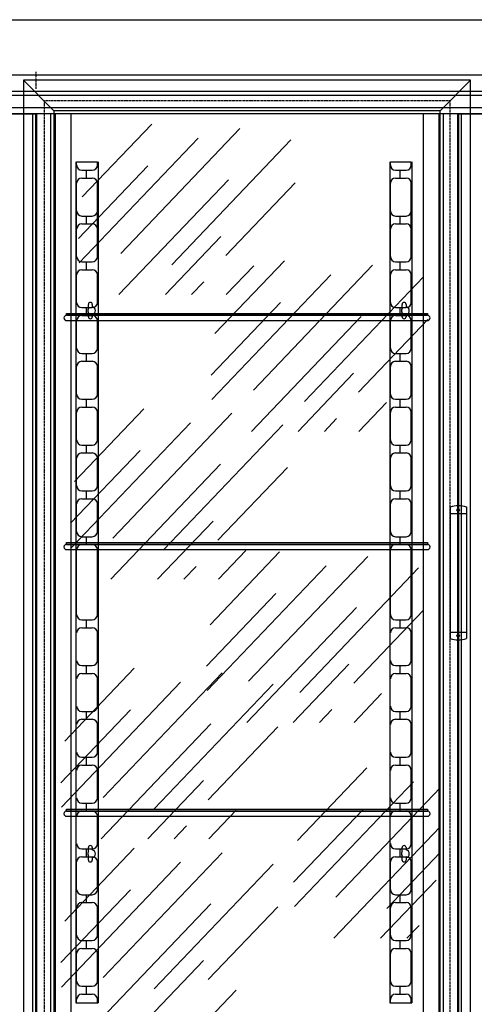
# Model space of a CAD drawing. Units: millimetres. Extents: x 1488 to 10469, y -47 to 6930.
# Drawn here: x 4424 to 5120, y 3614 to 5119 of the extents above; entities that cross this region are included whole.
import ezdxf

# ---------------------------------------------------------------- set-up
doc = ezdxf.new("R2010")
doc.units = ezdxf.units.MM
doc.linetypes.add('TRAZO_Y_PUNTO', pattern=[1, 0.5, -0.25, 0, -0.25])
doc.linetypes.add('TRAZOS', pattern=[0.75, 0.5, -0.25])
doc.layers.add('ACOTA', color=50, linetype='Continuous')
doc.layers.add('EJES', color=11, linetype='TRAZO_Y_PUNTO')

msp = doc.modelspace()

# ---------------------------------------------------------------- linework, layer by layer
for p, q in [((4430, 5026.3), (4430, 3521.3)), ((5114, 5026.3), (4430, 5026.3)), ((4430, 5026.3), (4476.5, 4979.8)), ((5114, 5026.3), (5067.5, 4979.8)), ((5114, 3521.3), (5114, 5026.3)), ((5794.7, 5009.4), (3749.2, 5009.4)), ((5788.2, 5002.9), (3755.7, 5002.9)), ((5769.7, 4984.4), (3774.2, 4984.4)), ((5769.7, 4984.4), (3774.2, 4984.4)), ((4476.5, 4979.8), (4476.5, 3567.8)), ((5067.5, 4979.8), (4476.5, 4979.8)), ((5067.5, 3567.8), (5067.5, 4979.8)), ((5760.2, 4974.9), (3783.7, 4974.9)), ((4495.9, 4670.2), (5047.9, 4670.2, 0)), ((4495.9, 4667.2), (4495.9, 4670.2)), ((4495.9, 4667.2), (5047.9, 4667.2, 0)), ((5047.9, 4667.2, 0), (4495.9, 4667.2)), ((5047.9, 4670.2, 0), (5047.9, 4667.2, 0)), ((4495.9, 4659.2), (5047.9, 4659.2, 0)), ((5082.5, 4374.3), (5082.5, 4173.3)), ((5082.5, 4364.3), (5107.5, 4364.3)), ((5107.5, 4374.3), (5107.5, 4173.3)), ((4495.9, 4320.2), (5047.9, 4320.2, 0)), ((4495.9, 4317.2), (4495.9, 4320.2)), ((5047.9, 4320.2, 0), (5047.9, 4317.2, 0)), ((4495.9, 4317.2), (5047.9, 4317.2, 0)), ((5047.9, 4317.2, 0), (4495.9, 4317.2)), ((4495.9, 4309.2), (5047.9, 4309.2, 0)), ((5082.5, 4183.3), (5107.5, 4183.3)), ((4495.9, 3912.7, 0), (5047.9, 3912.7, 0)), ((4495.9, 3909.7, 0), (4495.9, 3912.7, 0)), ((5047.9, 3912.7, 0), (5047.9, 3909.7, 0)), ((4495.9, 3909.7, 0), (5047.9, 3909.7, 0)), ((5047.9, 3909.7, 0), (4495.9, 3909.7, 0)), ((4495.9, 3901.7, 0), (5047.9, 3901.7, 0))]:
    msp.add_line(p, q)
at = {"linetype": 'TRAZOS', "ltscale": 3}
for p, q in [((4461.5, 4994.8), (4461.5, 3552.8)), ((5082.5, 4994.8), (4461.5, 4994.8)), ((5082.5, 3552.8), (5082.5, 4994.8))]:
    msp.add_line(p, q, dxfattribs=at)
at = {"color": 3}
for p, q in [((4401.2, 4974.9), (4448.2, 4974.9)), ((4448.2, 4974.9), (4448.2, 3566.9)), ((5096.2, 3566.9), (5096.2, 4974.9)), ((5096.2, 4974.9), (5143.2, 4974.9))]:
    msp.add_line(p, q, dxfattribs=at)
at = {"color": 4}
for p, q in [((4510.2, 4901.9, 0), (4510.2, 3616.9, 0)), ((4511.2, 4896.9, 0), (4511.2, 4901.9, 0)), ((4511.2, 4901.9, 0), (4543.2, 4901.9, 0)), ((4543.2, 4896.9, 0), (4543.2, 4901.9, 0)), ((4544.2, 4901.9, 0), (4544.2, 3616.9, 0)), ((4990.2, 4901.9, 0), (4990.2, 3616.9, 0)), ((4991.2, 4896.9, 0), (4991.2, 4901.9, 0)), ((4991.2, 4901.9, 0), (5023.2, 4901.9, 0)), ((5023.2, 4896.9, 0), (5023.2, 4901.9, 0)), ((5024.2, 4901.9, 0), (5024.2, 3616.9, 0)), ((4519.2, 4888.9, 0), (4535.2, 4888.9, 0)), ((4519.2, 4876.9, 0), (4535.2, 4876.9, 0)), ((4526.2, 4876.9, 0), (4526.2, 4888.9, 0)), ((4999.2, 4888.9, 0), (5015.2, 4888.9, 0)), ((4999.2, 4876.9, 0), (5015.2, 4876.9, 0)), ((5006.2, 4876.9, 0), (5006.2, 4888.9, 0)), ((4511.2, 4756.9, 0), (4511.2, 4868.9, 0)), ((4543.2, 4756.9, 0), (4543.2, 4868.9, 0)), ((4991.2, 4756.9, 0), (4991.2, 4868.9, 0)), ((5023.2, 4756.9, 0), (5023.2, 4868.9, 0)), ((4543.2, 4826.9, 0), (4543.2, 4840.7, 0)), ((5023.2, 4826.9, 0), (5023.2, 4840.7, 0)), ((4519.2, 4818.9, 0), (4535.2, 4818.9, 0)), ((4526.2, 4806.9, 0), (4526.2, 4818.9, 0)), ((4999.2, 4818.9, 0), (5015.2, 4818.9, 0)), ((5006.2, 4806.9, 0), (5006.2, 4818.9, 0)), ((4519.2, 4806.9, 0), (4535.2, 4806.9, 0)), ((4999.2, 4806.9, 0), (5015.2, 4806.9, 0)), ((4543.2, 4756.9, 0), (4543.2, 4770.7, 0)), ((5023.2, 4756.9, 0), (5023.2, 4770.7, 0)), ((4519.2, 4748.9, 0), (4535.2, 4748.9, 0)), ((4526.2, 4736.9, 0), (4526.2, 4748.9, 0)), ((4999.2, 4748.9, 0), (5015.2, 4748.9, 0)), ((5006.2, 4736.9, 0), (5006.2, 4748.9, 0)), ((4511.2, 4686.9, 0), (4511.2, 4728.9, 0)), ((4519.2, 4736.9, 0), (4535.2, 4736.9, 0)), ((4543.2, 4686.9, 0), (4543.2, 4728.9, 0)), ((4991.2, 4686.9, 0), (4991.2, 4728.9, 0)), ((4999.2, 4736.9, 0), (5015.2, 4736.9, 0)), ((5023.2, 4686.9, 0), (5023.2, 4728.9, 0)), ((4543.2, 4686.9, 0), (4543.2, 4700.7, 0)), ((5023.2, 4686.9, 0), (5023.2, 4700.7, 0)), ((4519.2, 4678.9, 0), (4535.2, 4678.9, 0)), ((4526.2, 4666.9, 0), (4526.2, 4678.9, 0)), ((4529.2, 4677.7, 0), (4529.2, 4683.9, 0)), ((4535.2, 4683.9, 0), (4535.2, 4680.3, 0)), ((4999.2, 4678.9, 0), (5015.2, 4678.9, 0)), ((5006.2, 4666.9, 0), (5006.2, 4678.9, 0)), ((5009.2, 4677.7, 0), (5009.2, 4683.9, 0)), ((5015.2, 4683.9, 0), (5015.2, 4680.3, 0)), ((4519.2, 4666.9, 0), (4535.2, 4666.9, 0)), ((4529.2, 4664.9, 0), (4529.2, 4671.1, 0)), ((4535.2, 4668.5, 0), (4535.2, 4664.9, 0)), ((4999.2, 4666.9, 0), (5015.2, 4666.9, 0)), ((5009.2, 4664.9, 0), (5009.2, 4671.1, 0)), ((5015.2, 4668.5, 0), (5015.2, 4664.9, 0)), ((4511.2, 4616.9, 0), (4511.2, 4658.9, 0)), ((4543.2, 4616.9, 0), (4543.2, 4658.9, 0)), ((4991.2, 4616.9, 0), (4991.2, 4658.9, 0)), ((5023.2, 4616.9, 0), (5023.2, 4658.9, 0)), ((4543.2, 4616.9, 0), (4543.2, 4630.7, 0)), ((5023.2, 4616.9, 0), (5023.2, 4630.7, 0)), ((4519.2, 4608.9, 0), (4535.2, 4608.9, 0)), ((4526.2, 4596.9, 0), (4526.2, 4608.9, 0)), ((4999.2, 4608.9, 0), (5015.2, 4608.9, 0)), ((5006.2, 4596.9, 0), (5006.2, 4608.9, 0)), ((4511.2, 4546.9, 0), (4511.2, 4588.9, 0)), ((4519.2, 4596.9, 0), (4535.2, 4596.9, 0)), ((4543.2, 4546.9, 0), (4543.2, 4588.9, 0)), ((4991.2, 4546.9, 0), (4991.2, 4588.9, 0)), ((4999.2, 4596.9, 0), (5015.2, 4596.9, 0)), ((5023.2, 4546.9, 0), (5023.2, 4588.9, 0)), ((4543.2, 4546.9, 0), (4543.2, 4560.7, 0)), ((5023.2, 4546.9, 0), (5023.2, 4560.7, 0)), ((4519.2, 4538.9, 0), (4535.2, 4538.9, 0)), ((4526.2, 4526.9, 0), (4526.2, 4538.9, 0)), ((4999.2, 4538.9, 0), (5015.2, 4538.9, 0)), ((5006.2, 4526.9, 0), (5006.2, 4538.9, 0)), ((4511.2, 4476.9, 0), (4511.2, 4518.9, 0)), ((4519.2, 4526.9, 0), (4535.2, 4526.9, 0)), ((4543.2, 4476.9, 0), (4543.2, 4518.9, 0)), ((4991.2, 4476.9, 0), (4991.2, 4518.9, 0)), ((4999.2, 4526.9, 0), (5015.2, 4526.9, 0)), ((5023.2, 4476.9, 0), (5023.2, 4518.9, 0)), ((4543.2, 4476.9, 0), (4543.2, 4490.7, 0)), ((5023.2, 4476.9, 0), (5023.2, 4490.7, 0)), ((4519.2, 4468.9, 0), (4535.2, 4468.9, 0)), ((4526.2, 4456.9, 0), (4526.2, 4468.9, 0)), ((4999.2, 4468.9, 0), (5015.2, 4468.9, 0)), ((5006.2, 4456.9, 0), (5006.2, 4468.9, 0)), ((4519.2, 4456.9, 0), (4535.2, 4456.9, 0)), ((4999.2, 4456.9, 0), (5015.2, 4456.9, 0)), ((4511.2, 4406.9, 0), (4511.2, 4448.9, 0)), ((4543.2, 4406.9, 0), (4543.2, 4448.9, 0)), ((4991.2, 4406.9, 0), (4991.2, 4448.9, 0)), ((5023.2, 4406.9, 0), (5023.2, 4448.9, 0)), ((4543.2, 4406.9, 0), (4543.2, 4420.7, 0)), ((5023.2, 4406.9, 0), (5023.2, 4420.7, 0)), ((4519.2, 4398.9, 0), (4535.2, 4398.9, 0)), ((4526.2, 4386.9, 0), (4526.2, 4398.9, 0)), ((4999.2, 4398.9, 0), (5015.2, 4398.9, 0)), ((5006.2, 4386.9, 0), (5006.2, 4398.9, 0)), ((4511.2, 4336.9, 0), (4511.2, 4378.9, 0)), ((4519.2, 4386.9, 0), (4535.2, 4386.9, 0)), ((4543.2, 4336.9, 0), (4543.2, 4378.9, 0)), ((4991.2, 4336.9, 0), (4991.2, 4378.9, 0)), ((4999.2, 4386.9, 0), (5015.2, 4386.9, 0)), ((5023.2, 4336.9, 0), (5023.2, 4378.9, 0)), ((4543.2, 4336.9, 0), (4543.2, 4350.7, 0)), ((5023.2, 4336.9, 0), (5023.2, 4350.7, 0)), ((4519.2, 4328.9, 0), (4535.2, 4328.9, 0)), ((4526.2, 4316.9, 0), (4526.2, 4328.9, 0)), ((4999.2, 4328.9, 0), (5015.2, 4328.9, 0)), ((5006.2, 4316.9, 0), (5006.2, 4328.9, 0)), ((4511.2, 4209.9, 0), (4511.2, 4308.9, 0)), ((4519.2, 4316.9, 0), (4535.2, 4316.9, 0)), ((4543.2, 4209.9, 0), (4543.2, 4308.9, 0)), ((4991.2, 4209.9, 0), (4991.2, 4308.9, 0)), ((4999.2, 4316.9, 0), (5015.2, 4316.9, 0)), ((5023.2, 4209.9, 0), (5023.2, 4308.9, 0)), ((4519.2, 4201.9, 0), (4535.2, 4201.9, 0)), ((4526.2, 4189.9, 0), (4526.2, 4201.9, 0)), ((4999.2, 4201.9, 0), (5015.2, 4201.9, 0)), ((5006.2, 4189.9, 0), (5006.2, 4201.9, 0)), ((4519.2, 4189.9, 0), (4535.2, 4189.9, 0)), ((4999.2, 4189.9, 0), (5015.2, 4189.9, 0)), ((4543.2, 4181.9, 0), (4543.2, 4168.1, 0)), ((4543.2, 4139.9, 0), (4543.2, 4181.9, 0)), ((5023.2, 4181.9, 0), (5023.2, 4168.1, 0)), ((5023.2, 4139.9, 0), (5023.2, 4181.9, 0)), ((4519.2, 4131.9, 0), (4535.2, 4131.9, 0)), ((4526.2, 4119.9, 0), (4526.2, 4131.9, 0)), ((4999.2, 4131.9, 0), (5015.2, 4131.9, 0)), ((5006.2, 4119.9, 0), (5006.2, 4131.9, 0)), ((4519.2, 4119.9, 0), (4535.2, 4119.9, 0)), ((4543.2, 4111.9, 0), (4543.2, 4098.1, 0)), ((4543.2, 4069.9, 0), (4543.2, 4111.9, 0)), ((4999.2, 4119.9, 0), (5015.2, 4119.9, 0)), ((5023.2, 4111.9, 0), (5023.2, 4098.1, 0)), ((5023.2, 4069.9, 0), (5023.2, 4111.9, 0)), ((4519.2, 4061.9, 0), (4535.2, 4061.9, 0)), ((4519.2, 4049.9, 0), (4535.2, 4049.9, 0)), ((4526.2, 4049.9, 0), (4526.2, 4061.9, 0)), ((4999.2, 4061.9, 0), (5015.2, 4061.9, 0)), ((4999.2, 4049.9, 0), (5015.2, 4049.9, 0)), ((5006.2, 4049.9, 0), (5006.2, 4061.9, 0)), ((4543.2, 3999.9, 0), (4543.2, 4041.9, 0)), ((4543.2, 4041.9, 0), (4543.2, 4028.1, 0)), ((5023.2, 3999.9, 0), (5023.2, 4041.9, 0)), ((5023.2, 4041.9, 0), (5023.2, 4028.1, 0)), ((4519.2, 3991.9, 0), (4535.2, 3991.9, 0)), ((4526.2, 3979.9, 0), (4526.2, 3991.9, 0)), ((4999.2, 3991.9, 0), (5015.2, 3991.9, 0)), ((5006.2, 3979.9, 0), (5006.2, 3991.9, 0)), ((4519.2, 3979.9, 0), (4535.2, 3979.9, 0)), ((4543.2, 3971.9, 0), (4543.2, 3958.1, 0)), ((4543.2, 3929.9, 0), (4543.2, 3971.9, 0)), ((4999.2, 3979.9, 0), (5015.2, 3979.9, 0)), ((5023.2, 3971.9, 0), (5023.2, 3958.1, 0)), ((5023.2, 3929.9, 0), (5023.2, 3971.9, 0)), ((4519.2, 3921.9, 0), (4535.2, 3921.9, 0)), ((4526.2, 3909.9, 0), (4526.2, 3921.9, 0)), ((4999.2, 3921.9, 0), (5015.2, 3921.9, 0)), ((5006.2, 3909.9, 0), (5006.2, 3921.9, 0)), ((4519.2, 3909.9, 0), (4535.2, 3909.9, 0)), ((4543.2, 3901.9, 0), (4543.2, 3888.1, 0)), ((4543.2, 3859.9, 0), (4543.2, 3901.9, 0)), ((4999.2, 3909.9, 0), (5015.2, 3909.9, 0)), ((5023.2, 3901.9, 0), (5023.2, 3888.1, 0)), ((5023.2, 3859.9, 0), (5023.2, 3901.9, 0)), ((4519.2, 3851.9, 0), (4535.2, 3851.9, 0)), ((4526.2, 3839.9, 0), (4526.2, 3851.9, 0)), ((4529.2, 3847.7, 0), (4529.2, 3853.9, 0)), ((4535.2, 3853.9, 0), (4535.2, 3850.3, 0)), ((4999.2, 3851.9, 0), (5015.2, 3851.9, 0)), ((5006.2, 3839.9, 0), (5006.2, 3851.9, 0)), ((5009.2, 3847.7, 0), (5009.2, 3853.9, 0)), ((5015.2, 3853.9, 0), (5015.2, 3850.3, 0)), ((4519.2, 3839.9, 0), (4535.2, 3839.9, 0)), ((4529.2, 3834.9, 0), (4529.2, 3841.1, 0)), ((4535.2, 3838.5, 0), (4535.2, 3834.9, 0)), ((4999.2, 3839.9, 0), (5015.2, 3839.9, 0)), ((5009.2, 3834.9, 0), (5009.2, 3841.1, 0)), ((5015.2, 3838.5, 0), (5015.2, 3834.9, 0)), ((4511.2, 3789.9, 0), (4511.2, 3831.9, 0)), ((4543.2, 3831.9, 0), (4543.2, 3818.1, 0)), ((4543.2, 3789.9, 0), (4543.2, 3831.9, 0)), ((4991.2, 3789.9, 0), (4991.2, 3831.9, 0)), ((5023.2, 3831.9, 0), (5023.2, 3818.1, 0)), ((5023.2, 3789.9, 0), (5023.2, 3831.9, 0)), ((4519.2, 3781.9, 0), (4535.2, 3781.9, 0)), ((4526.2, 3769.9, 0), (4526.2, 3781.9, 0)), ((4999.2, 3781.9, 0), (5015.2, 3781.9, 0)), ((5006.2, 3769.9, 0), (5006.2, 3781.9, 0)), ((4511.2, 3719.9, 0), (4511.2, 3761.9, 0)), ((4519.2, 3769.9, 0), (4535.2, 3769.9, 0)), ((4543.2, 3761.9, 0), (4543.2, 3748.1, 0)), ((4543.2, 3719.9, 0), (4543.2, 3761.9, 0)), ((4991.2, 3719.9, 0), (4991.2, 3761.9, 0)), ((4999.2, 3769.9, 0), (5015.2, 3769.9, 0)), ((5023.2, 3761.9, 0), (5023.2, 3748.1, 0)), ((5023.2, 3719.9, 0), (5023.2, 3761.9, 0)), ((4519.2, 3711.9, 0), (4535.2, 3711.9, 0)), ((4526.2, 3699.9, 0), (4526.2, 3711.9, 0)), ((4999.2, 3711.9, 0), (5015.2, 3711.9, 0)), ((5006.2, 3699.9, 0), (5006.2, 3711.9, 0)), ((4511.2, 3649.9, 0), (4511.2, 3691.9, 0)), ((4519.2, 3699.9, 0), (4535.2, 3699.9, 0)), ((4543.2, 3649.9, 0), (4543.2, 3691.9, 0)), ((4543.2, 3691.9, 0), (4543.2, 3678.1, 0)), ((4991.2, 3649.9, 0), (4991.2, 3691.9, 0)), ((4999.2, 3699.9, 0), (5015.2, 3699.9, 0)), ((5023.2, 3649.9, 0), (5023.2, 3691.9, 0)), ((5023.2, 3691.9, 0), (5023.2, 3678.1, 0)), ((4519.2, 3641.9, 0), (4535.2, 3641.9, 0)), ((4526.2, 3629.9, 0), (4526.2, 3641.9, 0)), ((4999.2, 3641.9, 0), (5015.2, 3641.9, 0)), ((5006.2, 3629.9, 0), (5006.2, 3641.9, 0)), ((4519.2, 3629.9, 0), (4535.2, 3629.9, 0)), ((4999.2, 3629.9, 0), (5015.2, 3629.9, 0)), ((4510.2, 3616.9, 0), (4544.2, 3616.9, 0)), ((4511.2, 3616.9, 0), (4511.2, 3621.9, 0)), ((4543.2, 3616.9, 0), (4543.2, 3621.9, 0)), ((4990.2, 3616.9, 0), (5024.2, 3616.9, 0)), ((4991.2, 3616.9, 0), (4991.2, 3621.9, 0)), ((5023.2, 3616.9, 0), (5023.2, 3621.9, 0))]:
    msp.add_line(p, q, dxfattribs=at)
for centre in [(5095, 4369.8), (5095, 4177.8)]:
    msp.add_circle(centre, 2)
for centre, radius, start, end in [((4519.2, 4896.9, 0), 8, 180, 270), ((4535.2, 4896.9, 0), 8, 270, 0), ((4999.2, 4896.9, 0), 8, 180, 270), ((5015.2, 4896.9, 0), 8, 270, 0), ((4519.2, 4868.9, 0), 8, 90, 180), ((4535.2, 4868.9, 0), 8, 0, 90), ((4999.2, 4868.9, 0), 8, 90, 180), ((5015.2, 4868.9, 0), 8, 0, 90), ((4519.2, 4826.9, 0), 8, 180, 270), ((4535.2, 4826.9, 0), 8, 270, 0), ((4999.2, 4826.9, 0), 8, 180, 270), ((5015.2, 4826.9, 0), 8, 270, 0), ((4519.2, 4798.9, 0), 8, 90, 180), ((4535.2, 4798.9, 0), 8, 0, 90), ((4999.2, 4798.9, 0), 8, 90, 180), ((5015.2, 4798.9, 0), 8, 0, 90), ((4519.2, 4756.9, 0), 8, 180, 270), ((4535.2, 4756.9, 0), 8, 270, 0), ((4999.2, 4756.9, 0), 8, 180, 270), ((5015.2, 4756.9, 0), 8, 270, 0), ((4519.2, 4728.9, 0), 8, 90, 180), ((4535.2, 4728.9, 0), 8, 0, 90), ((4999.2, 4728.9, 0), 8, 90, 180), ((5015.2, 4728.9, 0), 8, 0, 90), ((4519.2, 4686.9, 0), 8, 180, 270), ((4532.2, 4683.9, 0), 3, 0, 180), ((4535.2, 4686.9, 0), 8, 270, 0), ((4534.2, 4674.4, 0), 6, 279.5941, 80.4059), ((4999.2, 4686.9, 0), 8, 180, 270), ((5012.2, 4683.9, 0), 3, 0, 180), ((5015.2, 4686.9, 0), 8, 270, 0), ((5014.2, 4674.4, 0), 6, 279.5941, 80.4059), ((4519.2, 4658.9, 0), 8, 90, 180), ((4534.2, 4674.4, 0), 6, 146.4427, 213.5573), ((4532.2, 4664.9, 0), 3, 180, 0), ((4535.2, 4658.9, 0), 8, 0, 90), ((4999.2, 4658.9, 0), 8, 90, 180), ((5014.2, 4674.4, 0), 6, 146.4427, 213.5573), ((5012.2, 4664.9, 0), 3, 180, 0), ((5015.2, 4658.9, 0), 8, 0, 90), ((4519.2, 4616.9, 0), 8, 180, 270), ((4535.2, 4616.9, 0), 8, 270, 0), ((4999.2, 4616.9, 0), 8, 180, 270), ((5015.2, 4616.9, 0), 8, 270, 0), ((4519.2, 4588.9, 0), 8, 90, 180), ((4535.2, 4588.9, 0), 8, 0, 90), ((4999.2, 4588.9, 0), 8, 90, 180), ((5015.2, 4588.9, 0), 8, 0, 90), ((4519.2, 4546.9, 0), 8, 180, 270), ((4535.2, 4546.9, 0), 8, 270, 0), ((4999.2, 4546.9, 0), 8, 180, 270), ((5015.2, 4546.9, 0), 8, 270, 0), ((4519.2, 4518.9, 0), 8, 90, 180), ((4535.2, 4518.9, 0), 8, 0, 90), ((4999.2, 4518.9, 0), 8, 90, 180), ((5015.2, 4518.9, 0), 8, 0, 90), ((4519.2, 4476.9, 0), 8, 180, 270), ((4535.2, 4476.9, 0), 8, 270, 0), ((4999.2, 4476.9, 0), 8, 180, 270), ((5015.2, 4476.9, 0), 8, 270, 0), ((4519.2, 4448.9, 0), 8, 90, 180), ((4535.2, 4448.9, 0), 8, 0, 90), ((4999.2, 4448.9, 0), 8, 90, 180), ((5015.2, 4448.9, 0), 8, 0, 90), ((4519.2, 4406.9, 0), 8, 180, 270), ((4535.2, 4406.9, 0), 8, 270, 0), ((4999.2, 4406.9, 0), 8, 180, 270), ((5015.2, 4406.9, 0), 8, 270, 0), ((4519.2, 4378.9, 0), 8, 90, 180), ((4535.2, 4378.9, 0), 8, 0, 90), ((4999.2, 4378.9, 0), 8, 90, 180), ((5015.2, 4378.9, 0), 8, 0, 90), ((4519.2, 4336.9, 0), 8, 180, 270), ((4535.2, 4336.9, 0), 8, 270, 0), ((4999.2, 4336.9, 0), 8, 180, 270), ((5015.2, 4336.9, 0), 8, 270, 0), ((4519.2, 4308.9, 0), 8, 90, 180), ((4535.2, 4308.9, 0), 8, 0, 90), ((4999.2, 4308.9, 0), 8, 90, 180), ((5015.2, 4308.9, 0), 8, 0, 90), ((4519.2, 4209.9, 0), 8, 180, 270), ((4535.2, 4209.9, 0), 8, 270, 0), ((4999.2, 4209.9, 0), 8, 180, 270), ((5015.2, 4209.9, 0), 8, 270, 0), ((4519.2, 4181.9, 0), 8, 90, 180), ((4535.2, 4181.9, 0), 8, 0, 90), ((4999.2, 4181.9, 0), 8, 90, 180), ((5015.2, 4181.9, 0), 8, 0, 90), ((4519.2, 4139.9, 0), 8, 180, 270), ((4535.2, 4139.9, 0), 8, 270, 0), ((4999.2, 4139.9, 0), 8, 180, 270), ((5015.2, 4139.9, 0), 8, 270, 0), ((4519.2, 4111.9, 0), 8, 90, 180), ((4535.2, 4111.9, 0), 8, 0, 90), ((4999.2, 4111.9, 0), 8, 90, 180), ((5015.2, 4111.9, 0), 8, 0, 90), ((4519.2, 4069.9, 0), 8, 180, 270), ((4535.2, 4069.9, 0), 8, 270, 0), ((4999.2, 4069.9, 0), 8, 180, 270), ((5015.2, 4069.9, 0), 8, 270, 0), ((4519.2, 4041.9, 0), 8, 90, 180), ((4535.2, 4041.9, 0), 8, 0, 90), ((4999.2, 4041.9, 0), 8, 90, 180), ((5015.2, 4041.9, 0), 8, 0, 90), ((4519.2, 3999.9, 0), 8, 180, 270), ((4535.2, 3999.9, 0), 8, 270, 0), ((4999.2, 3999.9, 0), 8, 180, 270), ((5015.2, 3999.9, 0), 8, 270, 0), ((4519.2, 3971.9, 0), 8, 90, 180), ((4535.2, 3971.9, 0), 8, 0, 90), ((4999.2, 3971.9, 0), 8, 90, 180), ((5015.2, 3971.9, 0), 8, 0, 90), ((4519.2, 3929.9, 0), 8, 180, 270), ((4535.2, 3929.9, 0), 8, 270, 0), ((4999.2, 3929.9, 0), 8, 180, 270), ((5015.2, 3929.9, 0), 8, 270, 0), ((4519.2, 3901.9, 0), 8, 90, 180), ((4535.2, 3901.9, 0), 8, 0, 90), ((4999.2, 3901.9, 0), 8, 90, 180), ((5015.2, 3901.9, 0), 8, 0, 90), ((4519.2, 3859.9, 0), 8, 180, 270), ((4532.2, 3853.9, 0), 3, 0, 180), ((4535.2, 3859.9, 0), 8, 270, 0), ((4999.2, 3859.9, 0), 8, 180, 270), ((5012.2, 3853.9, 0), 3, 0, 180), ((5015.2, 3859.9, 0), 8, 270, 0), ((4519.2, 3831.9, 0), 8, 90, 180), ((4534.2, 3844.4, 0), 6, 146.4427, 213.5573), ((4534.2, 3844.4, 0), 6, 279.5941, 80.4059), ((4535.2, 3831.9, 0), 8, 0, 90), ((4999.2, 3831.9, 0), 8, 90, 180), ((5014.2, 3844.4, 0), 6, 146.4427, 213.5573), ((5014.2, 3844.4, 0), 6, 279.5941, 80.4059), ((5015.2, 3831.9, 0), 8, 0, 90), ((4532.2, 3834.9, 0), 3, 180, 0), ((5012.2, 3834.9, 0), 3, 180, 0), ((4519.2, 3789.9, 0), 8, 180, 270), ((4535.2, 3789.9, 0), 8, 270, 0), ((4999.2, 3789.9, 0), 8, 180, 270), ((5015.2, 3789.9, 0), 8, 270, 0), ((4519.2, 3761.9, 0), 8, 90, 180), ((4535.2, 3761.9, 0), 8, 0, 90), ((4999.2, 3761.9, 0), 8, 90, 180), ((5015.2, 3761.9, 0), 8, 0, 90), ((4519.2, 3719.9, 0), 8, 180, 270), ((4535.2, 3719.9, 0), 8, 270, 0), ((4999.2, 3719.9, 0), 8, 180, 270), ((5015.2, 3719.9, 0), 8, 270, 0), ((4519.2, 3691.9, 0), 8, 90, 180), ((4535.2, 3691.9, 0), 8, 0, 90), ((4999.2, 3691.9, 0), 8, 90, 180), ((5015.2, 3691.9, 0), 8, 0, 90), ((4519.2, 3649.9, 0), 8, 180, 270), ((4535.2, 3649.9, 0), 8, 270, 0), ((4999.2, 3649.9, 0), 8, 180, 270), ((5015.2, 3649.9, 0), 8, 270, 0), ((4519.2, 3621.9, 0), 8, 90, 180), ((4535.2, 3621.9, 0), 8, 0, 90), ((4999.2, 3621.9, 0), 8, 90, 180), ((5015.2, 3621.9, 0), 8, 0, 90)]:
    msp.add_arc(centre, radius, start, end, dxfattribs=at)
for centre, radius, start, end in [((4495.9, 4663.2), 4, 90, 270), ((5095, 4336.2), 40.1, 71.8194, 108.1806), ((4495.9, 4313.2), 4, 90, 270), ((5095, 4211.4), 40.1, 251.8194, 288.1806), ((4495.9, 3905.7, 0), 4, 90, 270)]:
    msp.add_arc(centre, radius, start, end)
at = {"extrusion": (2.07292e-06, -2.92257e-20, 1)}
for centre in [(5047.9, 4663.2, 0), (5047.9, 4313.2, 0), (5047.9, 3905.7, 0)]:
    msp.add_arc(centre, 4, 270, 90, dxfattribs=at)
at = {"layer": 'ACOTA', "color": 2, "linetype": 'Continuous'}
for p, q in [((3730.7, 5118.9), (5813.7, 5118.9)), ((5813.7, 5033.9), (3730.7, 5033.9))]:
    msp.add_line(p, q, dxfattribs=at)
at = {"layer": 'ACOTA'}
for p, q in [((4444.2, 3566.9, 0), (4444.2, 4974.9, 0)), ((4450.2, 3566.9, 0), (4450.2, 4974.9, 0)), ((4471.7, 3566.9, 0), (4471.7, 4974.9, 0)), ((4478.7, 3566.9, 0), (4478.7, 4974.9, 0)), ((4502.7, 3566.9, 0), (4502.7, 4974.9, 0)), ((5041.7, 3566.9, 0), (5041.7, 4974.9, 0)), ((5065.7, 3566.9, 0), (5065.7, 4974.9, 0)), ((5072.7, 3566.9, 0), (5072.7, 4974.9, 0)), ((5094.2, 3566.9, 0), (5094.2, 4974.9, 0)), ((5100.2, 3566.9, 0), (5100.2, 4974.9, 0)), ((4519.9, 4848.1), (4626.1, 4959.3)), ((4578.9, 4761.8), (4761, 4952.4)), ((4515.3, 4747.3), (4697.4, 4938)), ((4656.9, 4744.4), (4839, 4935.1)), ((4514.1, 4784.6), (4620.3, 4895.8)), ((4575.8, 4698.8), (4743.6, 4874.4)), ((4739.5, 4758.6), (4845.8, 4869.8)), ((4647, 4698.8), (4732.1, 4787.8)), ((4722.9, 4639.3), (4829.1, 4750.5)), ((4740.2, 4698.8), (4782.2, 4742.7)), ((4781.9, 4552.9), (4963.9, 4743.6)), ((4718.3, 4538.5), (4900.3, 4729.1)), ((4859.9, 4535.6), (5041.9, 4726.2)), ((4687.2, 4698.8), (4706, 4718.4)), ((4717.1, 4575.7), (4823.3, 4686.9)), ((4778.8, 4489.9), (4946.6, 4665.6)), ((4942.5, 4549.7), (5048.7, 4660.9)), ((4850, 4489.9), (4935, 4578.9)), ((4943.2, 4489.9), (4985.1, 4533.8)), ((4507.8, 4413.2), (4614, 4524.4)), ((4566.8, 4326.8), (4748.8, 4517.5)), ((4503.2, 4312.4), (4685.2, 4503)), ((4644.8, 4309.5), (4826.9, 4500.1)), ((4890.2, 4489.9), (4909, 4509.6)), ((4502, 4349.6), (4608.2, 4460.8)), ((4563.7, 4263.8), (4731.5, 4439.5)), ((4727.4, 4323.6), (4833.6, 4434.8)), ((4634.9, 4263.8), (4719.9, 4352.8)), ((4715.5, 4194.5), (4821.7, 4305.7)), ((4728.1, 4263.8), (4770, 4307.7)), ((4774.4, 4108.2), (4956.5, 4298.8)), ((4675.1, 4263.8), (4693.9, 4283.5)), ((4710.9, 4093.7), (4892.9, 4284.4)), ((4852.5, 4090.8), (5034.5, 4281.5)), ((4709.7, 4130.9), (4815.9, 4242.2)), ((4771.4, 4045.1), (4939.2, 4220.8)), ((4935.1, 4104.9), (5041.3, 4216.2)), ((4493, 4016.6), (4599.2, 4127.8)), ((4842.6, 4045.1), (4927.6, 4134.1)), ((4551.9, 3930.2), (4734, 4120.9)), ((4488.3, 3915.8), (4670.4, 4106.4)), ((4630, 3912.9), (4812, 4103.6)), ((4935.8, 4045.1), (4977.7, 4089.1)), ((4487.2, 3953), (4593.4, 4064.2)), ((4882.8, 4045.1), (4901.6, 4064.8)), ((4548.9, 3867.2), (4716.6, 4042.9)), ((4712.6, 3927), (4818.8, 4038.2)), ((4849, 3864.6), (4955.2, 3975.8)), ((4620.1, 3867.2), (4705.1, 3956.2)), ((4844.4, 3763.8), (5026.4, 3954.5)), ((4907.9, 3778.3), (5067.5, 3945.3)), ((4843.2, 3801.1), (4949.4, 3912.3)), ((4713.3, 3867.2), (4755.2, 3911.2)), ((4660.3, 3867.2), (4679.1, 3886.9)), ((4904.9, 3715.3), (5067.5, 3885.5)), ((4493, 3741.6), (4599.2, 3852.8)), ((4551.9, 3655.3), (4734, 3845.9)), ((4986, 3760.9), (5067.5, 3846.3)), ((4488.3, 3640.8), (4670.4, 3831.5)), ((4630, 3638), (4812, 3828.6)), ((4976.1, 3715.3), (5061.1, 3804.3)), ((4487.2, 3678.1), (4593.4, 3789.3)), ((4548.9, 3592.3), (4716.6, 3767.9)), ((4712.6, 3652.1), (4818.8, 3763.3)), ((5016.3, 3715.3), (5035.1, 3734.9)), ((4620.1, 3592.3), (4705.1, 3681.3)), ((4713.3, 3592.3), (4755.2, 3636.2))]:
    msp.add_line(p, q, dxfattribs=at)
at = {"layer": 'EJES'}
msp.add_line((4448.6, 5039.1), (4448.6, 5013.5), dxfattribs=at)

doc.saveas('drawing.dxf')
